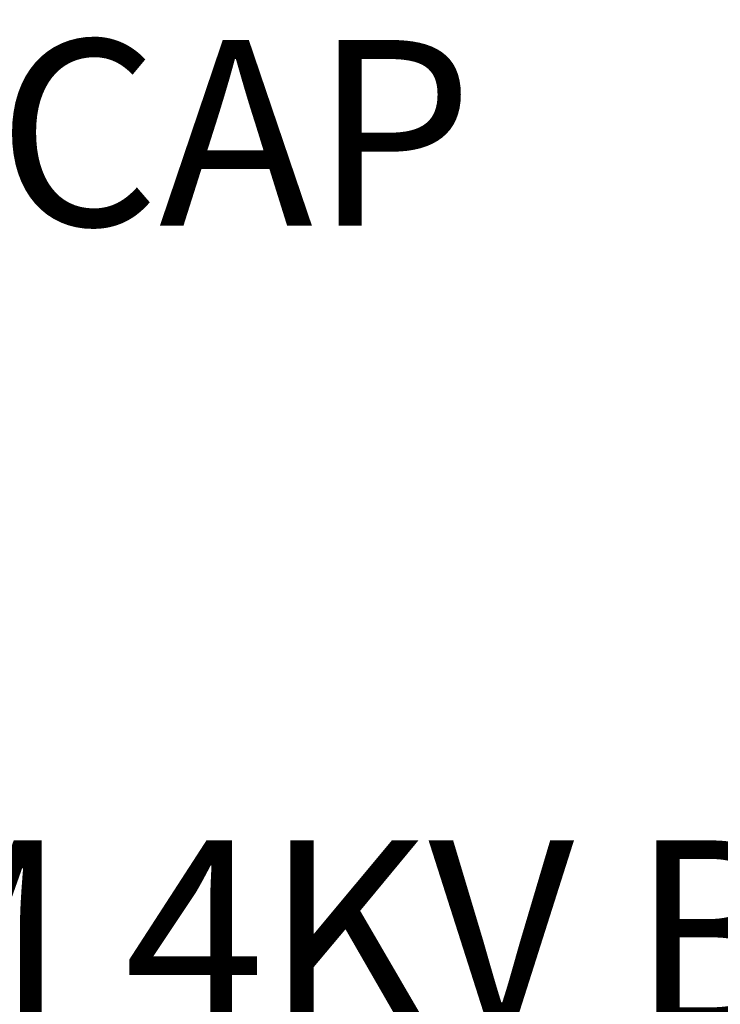
# Model space of a CAD drawing. Extents: x -27 to 102, y -50 to 58.
# Drawn here: x 68 to 71, y 49 to 54 of the extents above; entities that cross this region are included whole.
import ezdxf

# ---------------------------------------------------------------- set-up
doc = ezdxf.new("R2010")
doc.units = 0
doc.header["$LTSCALE"] = 0.75
doc.header["$MEASUREMENT"] = 0
doc.layers.get('DEFPOINTS').update_dxf_attribs({"linetype": 'CONTINUOUS'})
doc.layers.add('Text', color=7, linetype='CONTINUOUS', lineweight=15)
doc.styles.add('ROMAND', font='romand.shx', dxfattribs={"oblique": 15})
doc.dimstyles.new('ROMAND', dxfattribs={"dimscale": 7.5, "dimtxt": 0.125, "dimasz": 0.125, "dimexe": 0.0625, "dimexo": 0.0625, "dimgap": 0.0625, "dimtad": 0, "dimtih": 1, "dimtoh": 1, "dimdec": 3, "dimzin": 0, "dimdsep": 46, "dimlunit": 4, "dimtxsty": 'ROMAND', "dimcen": 0, "dimadec": 0, "dimazin": 0, "dimtfac": 1, "dimtdec": 3, "dimtofl": 0, "dimtmove": 0, "dimatfit": 3, "dimfxl": 0, "dimtolj": 1, "dimtzin": 0, "dimarcsym": 0})

# ---------------------------------------------------------------- blocks, each defined once
blk = doc.blocks.new('*D124')
at = {"layer": 'DEFPOINTS', "color": 0}
for p in [(74.9275, 53.9664), (82.6228, 53.9664)]:
    blk.add_point(p, dxfattribs=at)
at = {"layer": 'Text', "color": 0, "lineweight": -2}
blk.add_line((73.0525, 53.9664), (73.99, 53.9664), dxfattribs=at)
at = {"layer": 'Text', "color": 0}
blk.add_solid([(73.99, 54.1226), (73.99, 53.8101), (74.9275, 53.9664)], dxfattribs=at)
at = {"layer": 'Text', "color": 0, "insert": (66.881, 53.9664), "char_height": 0.9375, "attachment_point": 5, "style": 'ROMAND'}
blk.add_mtext('\\A1;CAST ALUMINUM\\PDOME CAP', dxfattribs=at)
blk = doc.blocks.new('*D136')
at = {"layer": 'DEFPOINTS', "color": 0}
for p in [(78.365, 47.5799), (78.6503, 47.5799)]:
    blk.add_point(p, dxfattribs=at)
at = {"layer": 'Text', "color": 0, "lineweight": -2}
blk.add_line((76.49, 47.5799), (77.4275, 47.5799), dxfattribs=at)
at = {"layer": 'Text', "color": 0}
blk.add_solid([(77.4275, 47.7362), (77.4275, 47.4237), (78.365, 47.5799)], dxfattribs=at)
at = {"layer": 'Text', "color": 0, "insert": (68.9122, 47.5799), "char_height": 0.9375, "attachment_point": 5, "style": 'ROMAND'}
blk.add_mtext('\\A1;MEDIUM 4KV BASED\\PLAMP HOLDER\\P(100 WATT MAX.)', dxfattribs=at)

msp = doc.modelspace()

# ---------------------------------------------------------------- dimensions: what is measured, and where the dimension line sits
at = {"layer": 'Text'}
for p1, p2, text, picture, middle in [((82.6228, 53.9664), (74.9275, 53.9664), 'CAST ALUMINUM\\PDOME CAP', '*D124', (66.881, 53.9664)), ((78.6503, 47.5799), (78.365, 47.5799), 'MEDIUM 4KV BASED\\PLAMP HOLDER\\P(100 WATT MAX.)', '*D136', (68.9122, 47.5799))]:
    dim = msp.add_diameter_dim_2p(p1=p1, p2=p2, text=text, dimstyle='ROMAND', dxfattribs=at)
    dim.commit()
    dim.dimension.update_dxf_attribs({"geometry": picture, "text_midpoint": middle})

doc.saveas('drawing.dxf')
